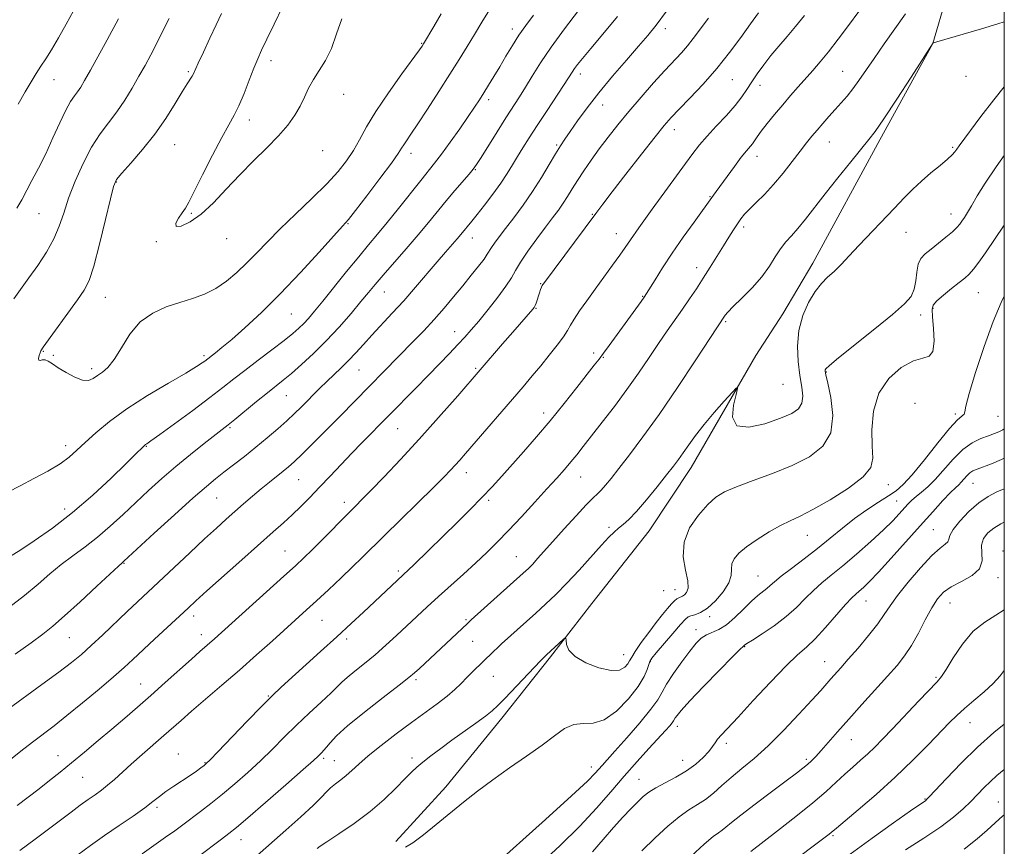
# Model space of a CAD drawing. Extents: x 2154800 to 2157700, y 304800 to 307700.
# Drawn here: x 2157208 to 2157500, y 306674 to 306920 of the extents above; entities that cross this region are included whole.
import ezdxf

# ---------------------------------------------------------------- set-up
doc = ezdxf.new("R2010")
doc.units = 0
doc.header["$MEASUREMENT"] = 0
for name, color, linetype, lineweight in [('BREAKLINE DTM HARD', 7, 'Continuous', 0), ('CONTOUR INDEX', 41, 'Continuous', 13), ('CONTOUR INTERMEDIATE', 44, 'Continuous', 0), ('GRID LINE', 7, 'Continuous', 0), ('SPOT ELEVATION DTM', 2, 'Continuous', 13)]:
    doc.layers.add(name, color=color, linetype=linetype, lineweight=lineweight)

msp = doc.modelspace()

# ---------------------------------------------------------------- linework, layer by layer
at = {"layer": 'BREAKLINE DTM HARD'}
for points in [[(2157500, 306979.26, 1126.611), (2157493.4, 306955.13, 1125.51), (2157486.82, 306938.57, 1125.24), (2157482.81, 306926.53, 1124.77), (2157478.82, 306912.62, 1123.99)], [(2157478.82, 306912.62, 1123.99), (2157462.98, 306883.97, 1123.64), (2157443.09, 306847.4, 1122.59), (2157434.24, 306832.32, 1122.75), (2157426.21, 306819.91, 1122.26)], [(2157426.21, 306819.91, 1122.26), (2157407.04, 306786.73, 1121.29), (2157394.48, 306767.86, 1120.98), (2157377.45, 306746.32, 1120.39), (2157365.23, 306730.45, 1119.77), (2157350.79, 306712.31, 1119.46), (2157334.12, 306691.9, 1118.6), (2157319.28, 306675.63, 1118.33)]]:
    msp.add_polyline3d(points, dxfattribs=at)
at = {"layer": 'CONTOUR INDEX', "flags": 128}
for points, elevation in [([(2157204.26, 306745.01), (2157208.974, 306748.717), (2157212.997, 306752.081), (2157216.505, 306755.101), (2157219.859, 306757.87), (2157223.347, 306760.497), (2157226.9809, 306763.157), (2157230.703, 306766.039), (2157234.462, 306769.277), (2157238.242, 306772.768), (2157242.035, 306776.355), (2157245.852, 306779.912), (2157249.777, 306783.451), (2157253.911, 306787.013), (2157258.248, 306790.572), (2157262.34, 306793.822), (2157269.471, 306799.362), (2157271.486, 306800.989), (2157277.8899, 306806.254), (2157281.128, 306808.893), (2157285.842, 306812.652), (2157288.2341, 306814.626), (2157291.265, 306817.251), (2157294.815, 306820.514), (2157298.627, 306824.292), (2157302.437, 306828.408), (2157305.964, 306832.4569), (2157308.916, 306835.9719), (2157311.157, 306838.684), (2157313.159, 306841.084), (2157315.542, 306843.857), (2157322.388, 306851.625), (2157325.953, 306855.742), (2157329.0159, 306859.414), (2157334.248, 306865.844), (2157336.825, 306868.9101), (2157341.071, 306873.847), (2157342.26, 306875.278), (2157343.226, 306876.629), (2157344.5801, 306878.748), (2157349.381, 306886.401), (2157351.975, 306890.504), (2157355.983, 306896.755), (2157357.78, 306899.642), (2157359.78, 306902.953), (2157362.232, 306906.877), (2157365.387, 306911.546), (2157369.333, 306916.9359), (2157373.519, 306922.391)], 1140), ([(2157223.5489, 306922.34), (2157221.403, 306918.339), (2157219.111, 306914.313), (2157216.993, 306910.772), (2157215.2769, 306908.061), (2157213.836, 306905.874), (2157212.452, 306903.743), (2157210.933, 306901.26), (2157209.179, 306898.254), (2157207.114, 306894.611)], 1140), ([(2157207.588, 306673.012), (2157212.103, 306676.334), (2157216.126, 306679.338), (2157222.826, 306684.363), (2157225.562, 306686.386), (2157227.923, 306688.094), (2157229.958, 306689.531), (2157231.815, 306690.872), (2157233.665, 306692.3279), (2157235.673, 306694.077), (2157240.709, 306698.654), (2157243.908, 306701.476), (2157250.348, 306707.069), (2157255.495, 306711.5891), (2157258.614, 306714.299), (2157267.623, 306722.033), (2157272.82, 306726.542), (2157277.924, 306731.048), (2157282.635, 306735.264), (2157292.7609, 306744.411), (2157295.753, 306747.154), (2157299.267, 306750.411), (2157302.988, 306753.896), (2157306.428, 306757.167), (2157309.31, 306759.971), (2157315.821, 306766.426), (2157330.52, 306780.875), (2157333.622, 306783.955), (2157335.552, 306785.9221), (2157336.907, 306787.372), (2157338.25, 306788.873), (2157339.993, 306790.871), (2157357.076, 306810.669), (2157359.807, 306813.872), (2157362.3369, 306816.91), (2157364.863, 306820.036), (2157367.1929, 306823.028), (2157369.036, 306825.546), (2157370.232, 306827.394), (2157371.13, 306828.953), (2157372.21, 306830.7489), (2157373.844, 306833.193), (2157375.982, 306836.224), (2157378.47, 306839.6689), (2157383.665, 306846.801), (2157385.769, 306849.732), (2157388.942, 306854.324), (2157391.4789, 306857.914), (2157395.438, 306863.394), (2157407.233, 306879.567), (2157409.467, 306882.48), (2157411.697, 306885.096), (2157414.461, 306888.079), (2157417.44, 306891.256), (2157420.101, 306894.2401), (2157422.065, 306896.758), (2157423.563, 306898.985), (2157424.981, 306901.206), (2157426.632, 306903.645), (2157428.548, 306906.2761), (2157430.691, 306909.011), (2157433.02, 306911.792), (2157435.484, 306914.664), (2157438.0271, 306917.703), (2157440.607, 306920.955)], 1130), ([(2157295.907, 306673.589), (2157296.791, 306674.237), (2157298.808, 306675.58), (2157302.373, 306677.908), (2157306.915, 306681.006), (2157311.615, 306684.533), (2157315.784, 306688.146), (2157319.24, 306691.506), (2157321.927, 306694.275), (2157323.885, 306696.247), (2157325.515, 306697.7489), (2157327.315, 306699.2399), (2157329.676, 306701.088), (2157332.591, 306703.284), (2157335.945, 306705.727), (2157343.054, 306710.741), (2157345.932, 306712.823), (2157347.933, 306714.42), (2157349.585, 306715.987), (2157351.614, 306718.12), (2157362.193, 306729.303), (2157364.018, 306731.11), (2157368.932, 306735.579), (2157369.519, 306736.077), (2157369.748, 306736.026), (2157369.815, 306735.3799), (2157369.973, 306734.139), (2157370.698, 306732.469), (2157372.524, 306730.578), (2157375.733, 306728.703), (2157379.608, 306727.186), (2157383.181, 306726.395), (2157385.698, 306726.565), (2157387.25, 306727.381), (2157388.1461, 306728.397), (2157388.707, 306729.31), (2157389.32, 306730.403), (2157390.388, 306732.107), (2157392.1751, 306734.686), (2157394.392, 306737.734), (2157396.612, 306740.681), (2157398.488, 306743.065), (2157399.987, 306744.865), (2157401.156, 306746.17), (2157402.047, 306747.071), (2157402.737, 306747.655), (2157403.307, 306748.012), (2157404.369, 306748.4759), (2157404.971, 306748.862), (2157405.629, 306749.567), (2157406.087, 306750.858), (2157406.029, 306753.027), (2157405.333, 306756.247), (2157404.66, 306760.219), (2157404.866, 306764.523), (2157406.535, 306768.757), (2157409.155, 306772.582), (2157411.94, 306775.675), (2157414.364, 306777.847), (2157416.94, 306779.451), (2157420.4391, 306780.975), (2157425.367, 306782.812), (2157431.167, 306784.962), (2157437.016, 306787.33), (2157442.159, 306789.904), (2157446.119, 306793.007), (2157448.488, 306797.043), (2157449.065, 306802.157), (2157448.48, 306807.452), (2157447.57, 306811.768), (2157447.006, 306814.26), (2157446.798, 306815.323), (2157446.789, 306815.666), (2157446.985, 306815.987), (2157448.047, 306816.951), (2157450.799, 306819.216), (2157461.516, 306827.839), (2157466.797, 306832.169), (2157470.321, 306835.268), (2157472.289, 306837.524), (2157473.25, 306839.638), (2157473.711, 306842.123), (2157474.008, 306844.738), (2157474.433, 306847.057), (2157475.236, 306848.7869), (2157476.491, 306850.17), (2157478.231, 306851.579), (2157480.409, 306853.28), (2157482.68, 306855.093), (2157484.621, 306856.728), (2157485.929, 306857.975), (2157486.767, 306858.956), (2157487.42, 306859.8751), (2157488.1411, 306860.939), (2157489.065, 306862.382), (2157490.297, 306864.44), (2157491.968, 306867.326), (2157494.305, 306871.151), (2157497.5589, 306876), (2157500, 306879.334)], 1120), ([(2157392.3571, 306672.826), (2157396.346, 306676.725), (2157400.063, 306680.197), (2157403.403, 306683.006), (2157406.303, 306685.027), (2157408.873, 306686.5911), (2157411.262, 306688.143), (2157413.622, 306690.034), (2157416.103, 306692.248), (2157418.857, 306694.675), (2157422.019, 306697.275), (2157425.658, 306700.292), (2157429.824, 306704.035), (2157434.452, 306708.627), (2157439.006, 306713.424), (2157442.831, 306717.5909), (2157445.464, 306720.515), (2157448.496, 306723.955), (2157451.448, 306727.257), (2157453.653, 306729.756), (2157456.545, 306733.094), (2157459.66, 306736.8), (2157462.388, 306740.242), (2157464.347, 306743.012), (2157466.057, 306745.586), (2157468.268, 306748.663), (2157471.471, 306752.669), (2157475.141, 306756.937), (2157478.494, 306760.526), (2157480.911, 306762.749), (2157482.414, 306763.929), (2157483.188, 306764.643), (2157483.485, 306765.414), (2157483.818, 306766.547), (2157484.771, 306768.299), (2157486.7491, 306770.787), (2157489.451, 306773.596), (2157492.401, 306776.1751), (2157495.199, 306778.099), (2157497.751, 306779.447), (2157500, 306780.41)], 1110), ([(2157470.676, 306673.189), (2157476.125, 306676.661), (2157481.125, 306680.016), (2157484.95, 306682.893), (2157487.786, 306685.353), (2157490.049, 306687.567), (2157494.025, 306691.655), (2157495.896, 306693.478), (2157497.829, 306695.191), (2157500, 306697.007)], 1100)]:
    msp.add_lwpolyline(points, dxfattribs=dict(at, elevation=elevation))
at = {"layer": 'CONTOUR INTERMEDIATE', "flags": 128}
for points, elevation in [([(2157204.043, 306779.392), (2157207.657, 306781.263), (2157211.749, 306783.397), (2157215.896, 306785.656), (2157219.53, 306787.834), (2157222.279, 306789.809), (2157224.568, 306791.802), (2157227.021, 306794.117), (2157230.178, 306796.986), (2157234.26, 306800.358), (2157239.405, 306804.1099), (2157245.537, 306808.0559), (2157251.733, 306811.768), (2157256.853, 306814.759), (2157260.062, 306816.678), (2157261.731, 306817.746), (2157262.532, 306818.32), (2157265.68, 306820.73), (2157267.638, 306822.293), (2157270.516, 306824.72), (2157274.469, 306828.218), (2157279.35, 306832.7701), (2157284.94, 306838.303), (2157290.908, 306844.571), (2157296.499, 306850.653), (2157303.435, 306858.328), (2157305.164, 306860.347), (2157307.2811, 306863.029), (2157310.6461, 306867.405), (2157314.5599, 306872.5561), (2157317.936, 306877.076), (2157319.972, 306879.9179), (2157321.003, 306881.48), (2157321.65, 306882.519), (2157322.471, 306883.741), (2157323.7769, 306885.6521), (2157325.8141, 306888.707), (2157328.703, 306893.147), (2157332.043, 306898.347), (2157335.304, 306903.469), (2157338.081, 306907.8689), (2157340.463, 306911.698), (2157342.661, 306915.299), (2157344.86, 306918.947), (2157347.139, 306922.629)], 1144), ([(2157204.155, 306714.975), (2157214.176, 306722.23), (2157219.163, 306725.889), (2157222.9199, 306728.755), (2157225.884, 306731.198), (2157228.805, 306733.817), (2157232.235, 306737.034), (2157239.454, 306743.928), (2157242.527, 306746.839), (2157258.067, 306761.4059), (2157262.435, 306765.471), (2157265.967, 306768.714), (2157268.852, 306771.315), (2157271.453, 306773.626), (2157274.0619, 306775.924), (2157276.686, 306778.197), (2157279.26, 306780.362), (2157281.714, 306782.3429), (2157285.84, 306785.581), (2157287.403, 306786.859), (2157289.083, 306788.365), (2157291.439, 306790.6311), (2157294.831, 306793.987), (2157298.807, 306797.968), (2157302.71, 306801.908), (2157324.458, 306824.069), (2157327.574, 306827.313), (2157330.618, 306830.611), (2157333.581, 306833.987), (2157336.437, 306837.373), (2157339.156, 306840.673), (2157341.6809, 306843.772), (2157343.849, 306846.4819), (2157345.469, 306848.597), (2157346.443, 306850.011), (2157347.65, 306852.02), (2157348.572, 306853.365), (2157349.943, 306855.22), (2157351.84, 306857.703), (2157354.286, 306860.881), (2157357.0631, 306864.598), (2157359.896, 306868.644), (2157362.538, 306872.781), (2157364.8559, 306876.6521), (2157366.745, 306879.874), (2157368.1861, 306882.236), (2157369.492, 306884.226), (2157371.066, 306886.504), (2157373.24, 306889.594), (2157376.0781, 306893.471), (2157379.578, 306897.973), (2157383.639, 306902.871), (2157387.772, 306907.667), (2157391.391, 306911.799), (2157394.144, 306914.987), (2157396.615, 306918.078), (2157399.623, 306922.204)], 1136), ([(2157224.789, 306671.646), (2157228.595, 306674.423), (2157232.757, 306677.383), (2157237.104, 306680.379), (2157241.23, 306683.201), (2157244.674, 306685.616), (2157247.144, 306687.481), (2157249.0449, 306688.999), (2157250.957, 306690.46), (2157253.296, 306692.076), (2157258.186, 306695.283), (2157260.038, 306696.544), (2157261.388, 306697.512), (2157262.3069, 306698.204), (2157262.986, 306698.763), (2157264.087, 306699.847), (2157266.388, 306702.2409), (2157275.089, 306711.353), (2157279.451, 306715.866), (2157282.606, 306719.028), (2157285.173, 306721.452), (2157296.939, 306732.086), (2157301.714, 306736.438), (2157305.961, 306740.3511), (2157309.632, 306743.769), (2157323.0139, 306756.309), (2157324.5721, 306757.801), (2157337.588, 306770.497), (2157341.371, 306774.235), (2157344.861, 306777.773), (2157347.906, 306780.994), (2157350.755, 306784.135), (2157357.193, 306791.396), (2157361.008, 306795.773), (2157365.078, 306800.583), (2157369.227, 306805.667), (2157373.066, 306810.491), (2157378.227, 306817.067), (2157379.654, 306818.9111), (2157380.9851, 306820.678), (2157382.649, 306822.932), (2157392.157, 306836.028), (2157393.056, 306837.295), (2157393.753, 306838.354), (2157396.272, 306842.474), (2157398.5, 306846.017), (2157401.334, 306850.312), (2157404.632, 306855.057), (2157407.887, 306859.599), (2157413.6421, 306867.571), (2157414.419, 306868.624), (2157419.856, 306876.107), (2157421.885, 306878.821), (2157423.382, 306880.709), (2157425.161, 306882.845), (2157425.806, 306883.748), (2157426.598, 306884.902), (2157427.797, 306886.541), (2157429.583, 306888.815), (2157431.792, 306891.526), (2157434.181, 306894.388), (2157436.542, 306897.16), (2157438.819, 306899.787), (2157443.093, 306904.623), (2157445.273, 306907.148), (2157447.737, 306910.16), (2157450.61, 306913.866), (2157453.706, 306917.991), (2157456.76, 306922.142)], 1128), ([(2157285.57, 306923.542), (2157283.125, 306918.325), (2157280.9551, 306913.849), (2157279.405, 306910.623), (2157278.249, 306908.058), (2157277.121, 306905.287), (2157275.745, 306901.705), (2157274.204, 306897.7551), (2157272.673, 306894.14), (2157271.24, 306891.283), (2157269.653, 306888.477), (2157267.573, 306884.733), (2157264.8261, 306879.457), (2157261.885, 306873.639), (2157259.384, 306868.664), (2157257.773, 306865.536), (2157256.751, 306863.736), (2157255.833, 306862.363), (2157254.722, 306860.758), (2157253.888, 306859.216), (2157253.989, 306858.276), (2157255.5, 306858.38), (2157258.1469, 306859.608), (2157261.472, 306861.945), (2157265.0911, 306865.307), (2157268.91, 306869.336), (2157272.911, 306873.6029), (2157277.023, 306877.74), (2157280.972, 306881.621), (2157284.432, 306885.178), (2157287.161, 306888.375), (2157289.242, 306891.291), (2157290.845, 306894.037), (2157292.1479, 306896.705), (2157293.381, 306899.33), (2157294.787, 306901.93), (2157296.523, 306904.576), (2157298.409, 306907.538), (2157300.181, 306911.138), (2157301.695, 306915.495), (2157303.28, 306919.9181)], 1148), ([(2157204.313, 306699.595), (2157207.842, 306702.417), (2157211.329, 306705.145), (2157217.759, 306710.027), (2157221.57, 306713.01), (2157226.236, 306716.8), (2157231.142, 306720.884), (2157235.4511, 306724.551), (2157238.606, 306727.325), (2157241.168, 306729.677), (2157247.614, 306735.715), (2157257.561, 306744.9769), (2157259.9031, 306747.128), (2157263.125, 306750.037), (2157273.523, 306759.323), (2157282.807, 306767.5711), (2157285.86, 306770.305), (2157288.446, 306772.689), (2157291.007, 306775.149), (2157293.696, 306777.831), (2157296.595, 306780.813), (2157299.742, 306784.1179), (2157303.002, 306787.567), (2157306.201, 306790.928), (2157309.168, 306793.991), (2157325.2011, 306810.272), (2157328.841, 306813.99), (2157332.218, 306817.47), (2157335.195, 306820.5709), (2157337.7001, 306823.215), (2157339.743, 306825.419), (2157341.6621, 306827.583), (2157343.879, 306830.2), (2157346.648, 306833.572), (2157349.547, 306837.237), (2157351.986, 306840.541), (2157353.585, 306843.0499), (2157354.796, 306845.213), (2157356.28, 306847.697), (2157358.504, 306850.961), (2157361.1589, 306854.615), (2157363.74, 306858.061), (2157365.854, 306860.847), (2157367.546, 306863.113), (2157368.975, 306865.15), (2157370.296, 306867.214), (2157371.663, 306869.445), (2157373.229, 306871.951), (2157375.112, 306874.807), (2157377.29, 306877.955), (2157379.705, 306881.304), (2157382.326, 306884.792), (2157385.221, 306888.479), (2157388.486, 306892.4519), (2157392.132, 306896.713), (2157395.838, 306900.917), (2157399.2, 306904.63), (2157404.08, 306909.871), (2157405.892, 306911.925), (2157407.587, 306914.052), (2157412.174, 306920.169)], 1134), ([(2157204.863, 306760.39), (2157207.594, 306762.1), (2157211.85, 306764.89), (2157217.253, 306768.68), (2157223.254, 306773.3079), (2157229.292, 306778.504), (2157234.768, 306783.581), (2157239.074, 306787.746), (2157241.788, 306790.421), (2157244.38, 306793.032), (2157244.674, 306793.297), (2157244.934, 306793.491), (2157245.35, 306793.77), (2157246.518, 306794.587), (2157249.132, 306796.4669), (2157253.568, 306799.703), (2157258.931, 306803.656), (2157264.009, 306807.4561), (2157267.924, 306810.466), (2157271.131, 306812.987), (2157274.421, 306815.553), (2157278.338, 306818.534), (2157282.445, 306821.632), (2157286.056, 306824.384), (2157288.667, 306826.4551), (2157290.492, 306828.032), (2157291.926, 306829.433), (2157293.352, 306830.987), (2157295.123, 306833.076), (2157297.581, 306836.096), (2157304.666, 306844.9051), (2157308.236, 306849.2821), (2157311.199, 306852.818), (2157313.8639, 306855.96), (2157316.725, 306859.41), (2157320.099, 306863.62), (2157326.671, 306871.941), (2157330.795, 306877.0831), (2157332.82, 306879.745), (2157335.411, 306883.317), (2157338.236, 306887.31), (2157340.777, 306890.969), (2157342.663, 306893.746), (2157344.081, 306895.91), (2157345.366, 306897.932), (2157346.79, 306900.205), (2157348.383, 306902.792), (2157350.1189, 306905.674), (2157351.967, 306908.801), (2157353.889, 306912.006), (2157355.845, 306915.091), (2157357.845, 306917.979), (2157360.1149, 306921.061)], 1142), ([(2157251.941, 306920.06), (2157249.998, 306916.152), (2157248.186, 306912.542), (2157246.479, 306909.259), (2157244.777, 306906.115), (2157242.963, 306902.872), (2157240.947, 306899.369), (2157238.744, 306895.765), (2157236.401, 306892.301), (2157233.957, 306889.094), (2157231.446, 306885.772), (2157228.895, 306881.838), (2157226.364, 306876.99), (2157224.025, 306871.699), (2157222.082, 306866.629), (2157220.627, 306862.267), (2157219.321, 306858.399), (2157217.7131, 306854.632), (2157215.492, 306850.685), (2157212.892, 306846.725), (2157210.285, 306843.028), (2157205.818, 306836.784)], 1144), ([(2157206.183, 306731.267), (2157210.917, 306734.677), (2157214.428, 306737.245), (2157217.402, 306739.592), (2157220.869, 306742.606), (2157225.488, 306746.831), (2157230.438, 306751.441), (2157236.87, 306757.445), (2157237.846, 306758.328), (2157238.459, 306758.857), (2157247.506, 306767.155), (2157253.542, 306772.657), (2157259.078, 306777.645), (2157262.991, 306781.069), (2157265.75, 306783.349), (2157268.224, 306785.273), (2157271.1, 306787.479), (2157274.344, 306789.995), (2157277.739, 306792.7), (2157281.079, 306795.467), (2157284.196, 306798.148), (2157286.932, 306800.591), (2157289.188, 306802.696), (2157291.114, 306804.577), (2157296.718, 306810.247), (2157298.757, 306812.234), (2157303.064, 306816.273), (2157305.24, 306818.425), (2157307.3989, 306820.74), (2157309.659, 306823.265), (2157312.1721, 306826.041), (2157318.231, 306832.49), (2157321.628, 306836.206), (2157325.121, 306840.208), (2157331.529, 306847.779), (2157334.024, 306850.683), (2157337.473, 306854.625), (2157338.547, 306855.889), (2157341.833, 306859.861), (2157343.387, 306861.782), (2157345.58, 306864.562), (2157348.086, 306867.836), (2157350.464, 306871.104), (2157352.387, 306873.98), (2157353.971, 306876.557), (2157355.447, 306879.043), (2157357.0309, 306881.655), (2157358.897, 306884.629), (2157361.206, 306888.207), (2157364.001, 306892.462), (2157369.239, 306900.393), (2157371.66, 306904.135), (2157372.3489, 306905.157), (2157373.228, 306906.34), (2157374.694, 306908.1659), (2157377.143, 306911.102), (2157380.794, 306915.427), (2157385.156, 306920.673)], 1138), ([(2157236.868, 306919.909), (2157233.505, 306913.735), (2157228.557, 306904.724), (2157226.845, 306901.662), (2157225.667, 306899.666), (2157224.738, 306898.275), (2157223.7979, 306897.017), (2157222.691, 306895.381), (2157221.285, 306892.8481), (2157219.499, 306889.09), (2157217.443, 306884.553), (2157215.278, 306879.874), (2157213.157, 306875.597), (2157211.203, 306871.876), (2157208.167, 306866.232), (2157206.708, 306863.743)], 1142), ([(2157206.77, 306686.317), (2157210.091, 306688.8289), (2157213.322, 306691.318), (2157216.41, 306693.746), (2157219.538, 306696.257), (2157222.947, 306699.041), (2157226.792, 306702.218), (2157230.878, 306705.623), (2157234.924, 306709.0219), (2157238.74, 306712.259), (2157242.5, 306715.497), (2157246.471, 306718.977), (2157250.779, 306722.811), (2157258.575, 306729.795), (2157261.096, 306732.029), (2157265.382, 306735.783), (2157286.048, 306754.404), (2157289.468, 306757.52), (2157291.937, 306759.842), (2157294.429, 306762.297), (2157297.645, 306765.539), (2157311.848, 306779.915), (2157315.78, 306783.964), (2157320.69, 306789.125), (2157326.215, 306795.098), (2157331.992, 306801.551), (2157337.661, 306808.028), (2157350.992, 306823.447), (2157353.975, 306826.877), (2157359.976, 306833.673), (2157360.368, 306834.215), (2157360.6289, 306834.766), (2157360.914, 306835.545), (2157361.951, 306838.604), (2157362.2859, 306839.531), (2157362.565, 306840.256), (2157362.771, 306840.724), (2157362.938, 306841.022), (2157363.114, 306841.274), (2157378.638, 306862.127), (2157380.749, 306864.919), (2157383.527, 306868.536), (2157387.593, 306873.786), (2157392.2, 306879.7), (2157396.257, 306884.868), (2157399.015, 306888.296), (2157401.0761, 306890.669), (2157403.379, 306893.087), (2157406.623, 306896.413), (2157410.535, 306900.549), (2157414.602, 306905.158), (2157418.384, 306909.9), (2157421.742, 306914.437), (2157424.612, 306918.431), (2157426.999, 306921.6769)], 1132), ([(2157267.505, 306921.468), (2157265.929, 306918.153), (2157264.037, 306914.142), (2157262.135, 306910.081), (2157260.589, 306906.751), (2157259.146, 306903.62), (2157258.759, 306902.916), (2157257.305, 306900.655), (2157255.851, 306898.294), (2157253.716, 306894.747), (2157250.955, 306890.366), (2157247.673, 306885.653), (2157244.052, 306881.093), (2157240.599, 306877.109), (2157237.898, 306874.109), (2157236.324, 306872.18), (2157235.412, 306870.142), (2157234.482, 306866.495), (2157233.036, 306860.319), (2157231.2749, 306853.002), (2157229.58, 306846.5141), (2157228.183, 306842.257), (2157226.725, 306839.376), (2157224.7, 306836.449), (2157214.515, 306822.399), (2157213.856, 306821.387), (2157213.5851, 306820.747), (2157213.338, 306819.933), (2157213.163, 306819.088), (2157213.212, 306818.53), (2157213.593, 306818.462), (2157214.25, 306818.635), (2157215.082, 306818.684), (2157216.043, 306818.316), (2157217.288, 306817.512), (2157219.026, 306816.323), (2157221.354, 306814.863), (2157223.917, 306813.488), (2157226.251, 306812.621), (2157228.018, 306812.559), (2157229.39, 306813.117), (2157230.667, 306813.987), (2157232.101, 306814.989), (2157233.752, 306816.4429), (2157235.631, 306818.797), (2157237.7721, 306822.281), (2157240.303, 306826.268), (2157243.373, 306829.911), (2157247.052, 306832.566), (2157251.083, 306834.385), (2157255.127, 306835.722), (2157258.914, 306836.91), (2157262.446, 306838.2099), (2157265.789, 306839.861), (2157269.002, 306842.034), (2157272.094, 306844.628), (2157275.062, 306847.471), (2157277.968, 306850.458), (2157281.123, 306853.741), (2157284.902, 306857.5381), (2157289.496, 306861.944), (2157294.357, 306866.569), (2157298.756, 306870.898), (2157302.139, 306874.56), (2157304.659, 306877.748), (2157306.65, 306880.8), (2157308.462, 306884.048), (2157310.536, 306887.818), (2157313.33, 306892.4331), (2157317.073, 306897.976), (2157321.059, 306903.564), (2157326.26, 306910.69), (2157327.071, 306911.823), (2157327.496, 306912.479), (2157330.5391, 306917.645), (2157332.73, 306921.399)], 1146), ([(2157243.885, 306671.942), (2157250.9029, 306676.881), (2157253.6, 306678.821), (2157256.03, 306680.619), (2157261.256, 306684.555), (2157264.348, 306686.94), (2157267.765, 306689.677), (2157271.465, 306692.782), (2157275.29, 306696.145), (2157279.0491, 306699.624), (2157282.6149, 306703.108), (2157286.1111, 306706.607), (2157289.727, 306710.162), (2157293.533, 306713.745), (2157297.134, 306717.0609), (2157300.02, 306719.745), (2157301.882, 306721.578), (2157303.229, 306722.937), (2157304.772, 306724.341), (2157307.0509, 306726.204), (2157309.93, 306728.506), (2157313.097, 306731.119), (2157316.293, 306733.922), (2157319.442, 306736.81), (2157325.519, 306742.495), (2157328.596, 306745.34), (2157331.924, 306748.37), (2157339.397, 306755.075), (2157343.016, 306758.364), (2157346.263, 306761.411), (2157349.39, 306764.488), (2157352.759, 306767.965), (2157356.594, 306772.058), (2157360.555, 306776.367), (2157364.165, 306780.3379), (2157367.061, 306783.554), (2157369.35, 306786.142), (2157371.255, 306788.364), (2157373.018, 306790.507), (2157374.957, 306792.94), (2157380.583, 306800.116), (2157384.214, 306804.843), (2157387.909, 306809.83), (2157391.346, 306814.716), (2157394.475, 306819.328), (2157397.3149, 306823.538), (2157399.89, 306827.265), (2157404.439, 306833.725), (2157406.519, 306836.744), (2157408.547, 306839.778), (2157410.584, 306842.927), (2157412.661, 306846.235), (2157416.559, 306852.556), (2157418.171, 306855.145), (2157419.54, 306857.294), (2157420.7041, 306859.055), (2157421.737, 306860.512), (2157422.861, 306861.888), (2157424.333, 306863.438), (2157426.339, 306865.383), (2157428.782, 306867.793), (2157431.495, 306870.705), (2157434.302, 306874.072), (2157436.993, 306877.5301), (2157439.352, 306880.634), (2157441.24, 306883.07), (2157442.833, 306885.044), (2157444.383, 306886.894), (2157446.086, 306888.88), (2157447.907, 306890.965), (2157449.751, 306893.032), (2157451.544, 306895.012), (2157453.294, 306897.004), (2157455.028, 306899.154), (2157456.808, 306901.613), (2157461.307, 306908.192), (2157464.358, 306912.555), (2157470.613, 306921.392)], 1126), ([(2157260.668, 306671.229), (2157267.474, 306676.347), (2157269.715, 306678.0539), (2157271.921, 306679.836), (2157275.291, 306682.703), (2157280.557, 306687.261), (2157286.57, 306692.5), (2157291.711, 306697.006), (2157294.77, 306699.723), (2157296.182, 306701.0121), (2157297.307, 306702.092), (2157297.919, 306702.73), (2157298.681, 306703.64), (2157299.741, 306704.976), (2157301.618, 306707.005), (2157304.924, 306710.017), (2157309.928, 306714.091), (2157315.53, 306718.446), (2157320.285, 306722.087), (2157323.167, 306724.327), (2157324.817, 306725.703), (2157326.294, 306727.058), (2157340.5351, 306740.407), (2157341.671, 306741.434), (2157357.1301, 306755.296), (2157358.687, 306756.756), (2157359.941, 306758.036), (2157361.399, 306759.629), (2157365.938, 306764.718), (2157369.282, 306768.441), (2157372.818, 306772.33), (2157375.852, 306775.589), (2157377.886, 306777.657), (2157379.198, 306778.916), (2157380.263, 306779.981), (2157381.51, 306781.405), (2157383.195, 306783.48), (2157385.531, 306786.433), (2157388.69, 306790.477), (2157392.685, 306795.774), (2157397.491, 306802.471), (2157402.926, 306810.431), (2157408.199, 306818.369), (2157417.104, 306831.89), (2157417.912, 306832.868), (2157419.493, 306834.524), (2157422.0319, 306837.022), (2157425.062, 306840.089), (2157427.9509, 306843.344), (2157430.22, 306846.45), (2157431.989, 306849.26), (2157433.533, 306851.671), (2157435.091, 306853.663), (2157436.78, 306855.538), (2157438.688, 306857.678), (2157440.906, 306860.411), (2157446.78, 306867.977), (2157450.567, 306872.748), (2157454.3919, 306877.486), (2157459.788, 306884.053), (2157461.671, 306886.516), (2157464.217, 306890.215), (2157468.041, 306896.0311), (2157472.329, 306902.65), (2157478.857, 306912.777), (2157479.008, 306912.833), (2157480, 306913.126), (2157493.1819, 306916.9681), (2157498.116, 306918.43), (2157500, 306919.016)], 1124), ([(2157277.306, 306670.828), (2157286.598, 306678.992), (2157291.096, 306682.979), (2157294.74, 306686.321), (2157297.139, 306688.703), (2157298.672, 306690.341), (2157299.912, 306691.582), (2157301.319, 306692.73), (2157302.898, 306693.911), (2157304.54, 306695.207), (2157306.224, 306696.717), (2157308.272, 306698.609), (2157311.094, 306701.068), (2157314.938, 306704.181), (2157319.403, 306707.633), (2157323.928, 306711.009), (2157331.585, 306716.541), (2157334.518, 306718.776), (2157336.829, 306720.765), (2157338.705, 306722.583), (2157340.387, 306724.308), (2157342.064, 306725.999), (2157348.266, 306732.082), (2157349.521, 306733.284), (2157350.661, 306734.338), (2157358.124, 306741.004), (2157360.885, 306743.493), (2157363.743, 306746.101), (2157366.767, 306748.978), (2157370.079, 306752.334), (2157373.704, 306756.243), (2157380.328, 306763.611), (2157382.538, 306765.979), (2157384.121, 306767.535), (2157385.432, 306768.67), (2157386.808, 306769.782), (2157388.507, 306771.296), (2157390.771, 306773.649), (2157393.704, 306777.067), (2157396.8651, 306780.946), (2157399.676, 306784.476), (2157401.7239, 306787.073), (2157403.249, 306789.07), (2157404.651, 306791.027), (2157406.285, 306793.403), (2157408.308, 306796.2501), (2157410.83, 306799.518), (2157413.838, 306803.07), (2157416.837, 306806.423), (2157419.2129, 306809.007), (2157420.494, 306810.325), (2157420.786, 306810.174), (2157420.338, 306808.423), (2157419.534, 306805.196), (2157419.275, 306801.631), (2157420.599, 306799.117), (2157424.137, 306798.656), (2157428.905, 306799.7), (2157433.514, 306801.313), (2157436.85, 306802.7661), (2157438.893, 306804.149), (2157439.895, 306805.762), (2157440.113, 306807.868), (2157439.815, 306810.588), (2157439.274, 306814.009), (2157438.764, 306818.147), (2157438.567, 306822.721), (2157438.966, 306827.378), (2157440.144, 306831.787), (2157441.867, 306835.706), (2157443.801, 306838.914), (2157445.681, 306841.298), (2157447.5279, 306843.17), (2157449.432, 306844.951), (2157451.5, 306847.011), (2157453.893, 306849.514), (2157456.792, 306852.575), (2157467.407, 306863.694), (2157470.285, 306866.746), (2157472.82, 306869.358), (2157475.373, 306871.774), (2157478.172, 306874.164), (2157480.905, 306876.385), (2157483.12, 306878.219), (2157484.507, 306879.521), (2157485.299, 306880.46), (2157485.867, 306881.276), (2157486.581, 306882.261), (2157493.076, 306890.921), (2157496.864, 306895.861), (2157500, 306899.722)], 1122), ([(2157322.1199, 306673.913), (2157324.317, 306675.284), (2157327.442, 306677.599), (2157331.265, 306680.658), (2157339.389, 306687.324), (2157343.526, 306690.6), (2157348.035, 306693.961), (2157353.046, 306697.468), (2157358.131, 306700.963), (2157362.718, 306704.236), (2157366.3979, 306707.067), (2157369.4, 306709.215), (2157372.112, 306710.4299), (2157374.878, 306710.677), (2157377.858, 306710.781), (2157381.169, 306711.779), (2157384.815, 306714.38), (2157388.348, 306717.979), (2157391.212, 306721.639), (2157393.002, 306724.596), (2157393.933, 306726.7599), (2157394.371, 306728.213), (2157394.6941, 306729.1289), (2157395.309, 306730.062), (2157396.634, 306731.661), (2157401.54, 306737.422), (2157403.84, 306740.091), (2157405.265, 306741.674), (2157406.125, 306742.3909), (2157406.937, 306742.68), (2157408.13, 306742.962), (2157409.774, 306743.594), (2157411.848, 306744.917), (2157414.247, 306747.124), (2157416.533, 306749.825), (2157418.179, 306752.482), (2157418.848, 306754.677), (2157418.947, 306756.474), (2157419.069, 306758.056), (2157419.729, 306759.601), (2157421.1351, 306761.253), (2157423.418, 306763.149), (2157426.585, 306765.347), (2157430.164, 306767.578), (2157433.557, 306769.493), (2157436.408, 306770.906), (2157439.317, 306772.274), (2157443.1189, 306774.216), (2157448.276, 306777.137), (2157453.748, 306780.588), (2157458.118, 306783.908), (2157460.35, 306786.677), (2157460.942, 306789.444), (2157460.771, 306793.001), (2157460.651, 306797.86), (2157461.14, 306803.412), (2157462.729, 306808.767), (2157465.688, 306813.171), (2157469.393, 306816.401), (2157473, 306818.368), (2157475.811, 306819.181), (2157477.728, 306819.749), (2157478.801, 306821.175), (2157479.1249, 306824.187), (2157478.978, 306827.991), (2157478.68, 306831.4129), (2157478.549, 306833.597), (2157478.877, 306834.954), (2157479.9521, 306836.213), (2157481.914, 306837.914), (2157484.317, 306839.842), (2157486.568, 306841.596), (2157488.234, 306842.914), (2157489.524, 306844.091), (2157490.811, 306845.566), (2157492.405, 306847.6919), (2157494.369, 306850.487), (2157500, 306858.693)], 1118), ([(2157347.418, 306667.5119), (2157363.753, 306682.2), (2157371.463, 306689.203), (2157376.167, 306693.606), (2157378.459, 306695.905), (2157380.521, 306698.235), (2157384.328, 306702.459), (2157387.838, 306706.395), (2157391.743, 306710.881), (2157395.051, 306714.9), (2157397.074, 306717.743), (2157398.344, 306719.94), (2157399.696, 306722.33), (2157401.743, 306725.4989), (2157404.201, 306729.017), (2157406.56, 306732.202), (2157408.447, 306734.525), (2157410.008, 306736.066), (2157411.526, 306737.06), (2157415.213, 306738.596), (2157417.478, 306739.961), (2157420.01, 306742.122), (2157422.582, 306744.665), (2157424.922, 306747.002), (2157426.817, 306748.6901), (2157429.468, 306750.75), (2157430.48, 306751.647), (2157431.7469, 306752.794), (2157433.747, 306754.442), (2157436.792, 306756.756), (2157440.546, 306759.567), (2157444.507, 306762.623), (2157448.282, 306765.6999), (2157451.906, 306768.694), (2157455.521, 306771.527), (2157459.19, 306774.122), (2157462.6639, 306776.395), (2157465.616, 306778.261), (2157467.889, 306779.782), (2157470.006, 306781.607), (2157472.658, 306784.532), (2157476.279, 306788.998), (2157480.269, 306794.034), (2157483.77, 306798.313), (2157486.118, 306800.85), (2157488.028, 306802.548), (2157488.249, 306803.189), (2157488.579, 306804.887), (2157489.534, 306808.628), (2157491.4579, 306814.956), (2157494.016, 306822.642), (2157496.704, 306830.013), (2157499.094, 306835.735), (2157500, 306837.605)], 1116), ([(2157361.88, 306668.696), (2157367.95, 306674.383), (2157373.8749, 306680.164), (2157378.893, 306685.509), (2157383.164, 306690.413), (2157387.078, 306695.006), (2157390.905, 306699.349), (2157394.432, 306703.229), (2157399.342, 306708.565), (2157400.607, 306709.982), (2157401.338, 306710.86), (2157401.743, 306711.429), (2157402.267, 306712.346), (2157402.786, 306713.092), (2157404.046, 306714.585), (2157406.602, 306717.365), (2157410.703, 306721.663), (2157415.364, 306726.475), (2157419.293, 306730.49), (2157421.525, 306732.735), (2157422.411, 306733.588), (2157422.833, 306733.923), (2157423.521, 306734.395), (2157425.1641, 306735.459), (2157428.038, 306737.296), (2157431.628, 306739.71), (2157435.221, 306742.415), (2157438.267, 306745.154), (2157440.867, 306747.789), (2157443.284, 306750.215), (2157445.777, 306752.41), (2157448.599, 306754.689), (2157451.999, 306757.454), (2157456.077, 306760.9401), (2157460.3241, 306764.717), (2157464.078, 306768.19), (2157466.842, 306770.899), (2157468.773, 306772.9279), (2157471.385, 306775.804), (2157472.547, 306776.974), (2157473.838, 306778.112), (2157475.396, 306779.349), (2157477.272, 306780.926), (2157479.491, 306783.112), (2157484.835, 306789.203), (2157487.698, 306792.021), (2157490.492, 306794.0121), (2157493.071, 306795.293), (2157495.287, 306796.131), (2157497.039, 306796.76), (2157498.418, 306797.305), (2157499.56, 306797.86), (2157500, 306798.157)], 1114), ([(2157377.692, 306672.528), (2157380.847, 306676.254), (2157383.886, 306679.801), (2157386.663, 306682.859), (2157389.097, 306685.387), (2157391.125, 306687.412), (2157392.768, 306688.9949), (2157394.393, 306690.325), (2157396.454, 306691.624), (2157399.251, 306693.078), (2157402.47, 306694.73), (2157405.647, 306696.585), (2157408.388, 306698.613), (2157410.588, 306700.628), (2157412.217, 306702.411), (2157413.296, 306703.809), (2157414.074, 306704.947), (2157414.853, 306706.022), (2157415.961, 306707.294), (2157420.912, 306712.594), (2157425.414, 306717.487), (2157430.521, 306722.991), (2157435.168, 306727.816), (2157438.589, 306731.061), (2157441.226, 306733.39), (2157443.822, 306735.854), (2157446.8989, 306739.186), (2157452.821, 306745.9889), (2157454.666, 306747.979), (2157455.89, 306749.132), (2157456.921, 306749.994), (2157458.171, 306751.086), (2157459.978, 306752.84), (2157462.6611, 306755.665), (2157466.385, 306759.775), (2157474.989, 306769.421), (2157478.741, 306773.566), (2157481.789, 306776.861), (2157484.057, 306779.232), (2157485.538, 306780.69), (2157486.487, 306781.576), (2157487.228, 306782.3109), (2157488.887, 306784.2009), (2157489.775, 306785.076), (2157490.699, 306785.714), (2157491.895, 306786.253), (2157496.169, 306787.813), (2157499.16, 306789.033), (2157500, 306789.446)], 1112), ([(2157406.984, 306671.295), (2157410.859, 306674.883), (2157413.481, 306677.096), (2157415.09, 306678.262), (2157416.187, 306678.998), (2157417.283, 306679.872), (2157418.945, 306681.265), (2157421.75, 306683.509), (2157425.996, 306686.751), (2157430.856, 306690.394), (2157435.226, 306693.651), (2157438.266, 306695.934), (2157440.206, 306697.434), (2157441.5421, 306698.542), (2157442.726, 306699.6201), (2157444.018, 306700.9291), (2157445.635, 306702.701), (2157450.474, 306708.241), (2157453.806, 306712.013), (2157457.705, 306716.339), (2157465.346, 306724.75), (2157468.1651, 306727.942), (2157470.4, 306730.764), (2157472.413, 306733.833), (2157474.482, 306737.554), (2157476.542, 306741.5), (2157478.443, 306745.031), (2157480.131, 306747.677), (2157481.928, 306749.633), (2157484.253, 306751.261), (2157487.306, 306752.881), (2157490.405, 306754.642), (2157492.651, 306756.651), (2157493.439, 306758.956), (2157493.252, 306763.661), (2157493.848, 306765.628), (2157495.122, 306767.286), (2157496.883, 306768.696), (2157498.966, 306769.928), (2157500, 306770.436)], 1108), ([(2157424.712, 306672.686), (2157432.661, 306678.795), (2157438.079, 306683.034), (2157443.159, 306687.14), (2157447.0969, 306690.524), (2157450.093, 306693.261), (2157452.599, 306695.595), (2157454.983, 306697.733), (2157457.28, 306699.755), (2157459.445, 306701.704), (2157461.507, 306703.6839), (2157463.811, 306706.033), (2157466.779, 306709.145), (2157474.651, 306717.444), (2157480.04, 306723.092), (2157481.335, 306724.657), (2157482.71, 306726.762), (2157484.815, 306730.178), (2157487.591, 306734.27), (2157490.798, 306738.051), (2157494.188, 306740.797), (2157497.483, 306742.827), (2157500, 306744.469)], 1106), ([(2157434.409, 306667.594), (2157448.0231, 306677.813), (2157448.605, 306678.276), (2157450.134, 306679.584), (2157456.613, 306685.059), (2157461.916, 306689.629), (2157467.569, 306694.71), (2157472.844, 306699.7539), (2157477.422, 306704.3611), (2157483.766, 306710.954), (2157485.931, 306713.106), (2157488.197, 306715.154), (2157490.99, 306717.501), (2157493.994, 306720.05), (2157496.706, 306722.575), (2157498.754, 306724.875), (2157500, 306726.461)], 1104), ([(2157454.187, 306671.883), (2157460.772, 306676.659), (2157467.132, 306681.184), (2157472.154, 306684.7171), (2157476.663, 306687.848), (2157476.936, 306688.084), (2157477.708, 306688.892), (2157482.827, 306694.398), (2157487.182, 306698.923), (2157492.0549, 306703.675), (2157496.926, 306707.995), (2157500, 306710.527)], 1102), ([(2157488.035, 306673.372), (2157491.966, 306676.399), (2157494.9221, 306678.962), (2157498.468, 306682.305), (2157499.441, 306683.161), (2157500, 306683.56)], 1098)]:
    msp.add_lwpolyline(points, dxfattribs=dict(at, elevation=elevation))
at = {"layer": 'GRID LINE', "flags": 128}
msp.add_lwpolyline([(2155000, 305000), (2157500, 305000), (2157500, 307500), (2155000, 307500), (2155000, 305000)], dxfattribs=at)
at = {"layer": 'SPOT ELEVATION DTM'}
for p in [(2157353.83, 306916.9, 1142.5), (2157399.36, 306917, 1135.5), (2157326.92, 306912.63, 1146.1), (2157282.16, 306907.5, 1148.5), (2157257.69, 306904.24, 1145.8), (2157451.97, 306904.32, 1126.9), (2157217.74, 306901.86, 1140.8), (2157374.09, 306903.56, 1137.5), (2157419.2, 306901.86, 1131.1), (2157488.66, 306902.87, 1123.6), (2157427.43, 306900.2, 1129.4), (2157303.77, 306897.49, 1147.6), (2157346.84, 306895.95, 1141.6), (2157380.69, 306894.35, 1135.3), (2157275.74, 306889.93, 1148.5), (2157401.99, 306886.97, 1131.4), (2157253.59, 306882.55, 1146.9), (2157367.03, 306882.43, 1136.2), (2157447.98, 306883.37, 1125.2), (2157484.63, 306881.77, 1122.2), (2157297.55, 306880.76, 1147.4), (2157323.73, 306880.04, 1143.5), (2157426.52, 306879.14, 1127.4), (2157342.85, 306875.1, 1139.9), (2157236.24, 306871.45, 1146.1), (2157412.63, 306867.13, 1128.1), (2157213.3, 306862.08, 1142.9), (2157258.53, 306862.19, 1148.2), (2157377.6, 306861.83, 1132.1), (2157484.17, 306861.97, 1120.7), (2157305.04, 306859.14, 1143.9), (2157422.54, 306858.12, 1125.6), (2157268.98, 306854.64, 1147.4), (2157342.04, 306854.83, 1137.3), (2157384.8, 306856.17, 1130.7), (2157470.81, 306856.51, 1121.3), (2157248.13, 306853.76, 1147.9), (2157408.64, 306846.05, 1126.6), (2157362.27, 306841.25, 1132.1), (2157232.94, 306837.22, 1146.8), (2157315.88, 306838.81, 1139.2), (2157392.57, 306837.56, 1128.1), (2157492.29, 306838.63, 1117.1), (2157288.24, 306832.26, 1143.1), (2157360.89, 306833.94, 1131.9), (2157475.14, 306831.99, 1119.5), (2157478.86, 306833.98, 1117.8), (2157417.22, 306829.97, 1123.8), (2157336.77, 306827.06, 1134.7), (2157214.55, 306821.16, 1146.1), (2157217.54, 306819.97, 1146.2), (2157262.31, 306819.95, 1144.3), (2157378.04, 306820.73, 1128.4), (2157380.88, 306819.46, 1127.9), (2157228.91, 306816.03, 1146.4), (2157308.33, 306815.69, 1137.1), (2157343.01, 306816.19, 1132.2), (2157447.18, 306815.08, 1119.9), (2157434.31, 306811.43, 1123.3), (2157286.73, 306808.04, 1139.1), (2157473.5, 306805.71, 1116.1), (2157363.23, 306802.91, 1128.5), (2157485.49, 306802.63, 1116.3), (2157498.08, 306801.88, 1115.1), (2157270.03, 306798.51, 1139.8), (2157319.77, 306798.22, 1133.1), (2157221.23, 306793.23, 1144.5), (2157245.21, 306792.96, 1141.9), (2157340.18, 306785.13, 1129.4), (2157290.41, 306783.08, 1135.1), (2157374.14, 306783.91, 1125.2), (2157465.54, 306781.62, 1117.3), (2157490.71, 306781.95, 1111.1), (2157266.01, 306777.68, 1137.1), (2157304, 306776.39, 1132.5), (2157346.86, 306776.93, 1127.7), (2157468.03, 306776.78, 1114.9), (2157220.94, 306774.36, 1142.6), (2157382.61, 306768.97, 1122.3), (2157478.93, 306768.24, 1110.9), (2157441.46, 306766.54, 1117.2), (2157286.34, 306761.86, 1132.9), (2157499.58, 306761.86, 1106.3), (2157238.51, 306758.2, 1137.9), (2157355.08, 306760.26, 1124.9), (2157320.03, 306755.98, 1128.3), (2157426.88, 306754.5, 1116.9), (2157498.1, 306754.03, 1107.5), (2157398.86, 306750.09, 1121.4), (2157402.22, 306750.44, 1120.8), (2157458.89, 306747.01, 1111.2), (2157483.91, 306746.51, 1107.2), (2157259.27, 306742.59, 1133.5), (2157297.31, 306741.27, 1129.1), (2157340.09, 306741.53, 1124.2), (2157412.52, 306742.36, 1117.6), (2157408.38, 306738.5, 1116.5), (2157222.32, 306736.18, 1137.1), (2157261.46, 306737.06, 1132.6), (2157304.65, 306735.8, 1127.6), (2157342.13, 306735.12, 1123.1), (2157422.89, 306733.46, 1113.9), (2157386.92, 306731.1, 1120.8), (2157394.83, 306729.09, 1117.9), (2157446.66, 306729.07, 1110.8), (2157325.31, 306723.72, 1123.7), (2157348.27, 306724.66, 1121.1), (2157479.69, 306724.4, 1106.2), (2157243.52, 306722.4, 1132.8), (2157281.43, 306718.88, 1128.1), (2157402.91, 306709.85, 1113.5), (2157489.83, 306710.92, 1103.2), (2157454.57, 306705.9, 1107.2), (2157417.46, 306704.75, 1111.6), (2157218.96, 306701.15, 1132.7), (2157254.7, 306701.66, 1128.8), (2157297.85, 306700.31, 1123.7), (2157301.01, 306699.64, 1122.9), (2157324.09, 306700.47, 1120.4), (2157404.45, 306699.78, 1112.8), (2157441.17, 306700.06, 1108.3), (2157262.62, 306699.07, 1128.1), (2157377.29, 306697.77, 1116.6), (2157226.28, 306694.74, 1131.1), (2157391.52, 306694.13, 1112.8), (2157476.44, 306688.24, 1102.1), (2157248.34, 306685.78, 1127.7), (2157498.2, 306687.36, 1098.8), (2157273.3, 306676.23, 1123.3), (2157449.15, 306677.39, 1103.8)]:
    msp.add_point(p, dxfattribs=at)

doc.saveas('drawing.dxf')
